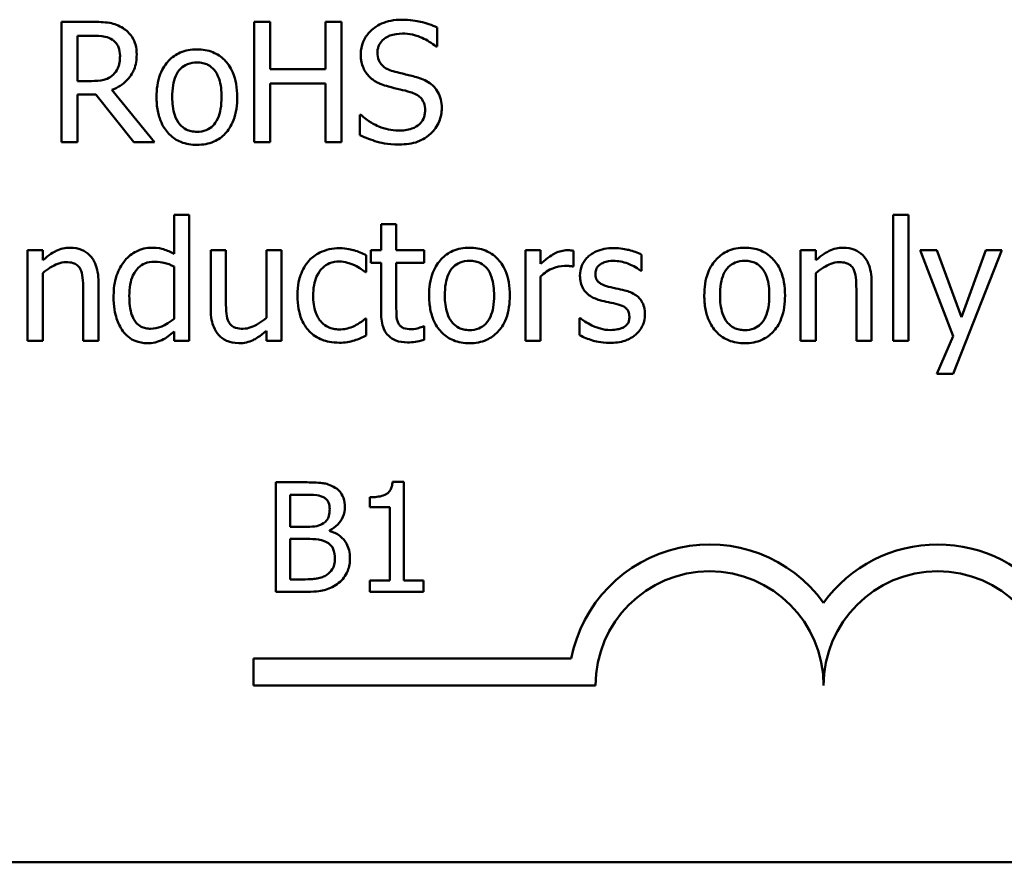
# Model space of a CAD drawing. Units: inches. Extents: x 2 to 86, y 1 to 67.
# Drawn here: x 65 to 68.2, y 15 to 17.8 of the extents above; entities that cross this region are included whole.
import ezdxf

# ---------------------------------------------------------------- set-up
doc = ezdxf.new("R2010")
doc.units = ezdxf.units.IN
doc.header["$LTSCALE"] = 4
doc.header["$MEASUREMENT"] = 0
doc.layers.add('Visible (ANSI)', color=7, linetype='Continuous', lineweight=50)

msp = doc.modelspace()

# ---------------------------------------------------------------- linework, layer by layer
at = {"layer": 'Visible (ANSI)'}
for p, q in [((65.1907, 17.8002), (65.0886, 17.8002)), ((65.0886, 17.8002), (65.0886, 17.4042)), ((65.7747, 17.8002), (65.7221, 17.8002)), ((65.7221, 17.8002), (65.7221, 17.4042)), ((65.7747, 17.6449), (65.7747, 17.8002)), ((66.0096, 17.8002), (65.957, 17.8002)), ((65.957, 17.8002), (65.957, 17.6449)), ((66.0096, 17.4042), (66.0096, 17.8002)), ((66.3241, 17.7187), (66.3241, 17.7816)), ((65.1412, 17.7546), (65.1935, 17.7546)), ((65.1412, 17.6057), (65.1412, 17.7546)), ((66.3202, 17.7187), (66.3241, 17.7187)), ((65.957, 17.6449), (65.7747, 17.6449)), ((65.1874, 17.6057), (65.1412, 17.6057)), ((65.7747, 17.4042), (65.7747, 17.598)), ((65.7747, 17.598), (65.957, 17.598)), ((65.957, 17.598), (65.957, 17.4042)), ((65.1412, 17.4042), (65.1412, 17.5618)), ((65.1412, 17.5618), (65.2016, 17.5618)), ((65.2016, 17.5618), (65.3267, 17.4042)), ((65.3951, 17.4042), (65.2542, 17.5765)), ((66.0703, 17.4941), (66.0703, 17.428)), ((66.0741, 17.4941), (66.0703, 17.4941)), ((65.0886, 17.4042), (65.1412, 17.4042)), ((65.3267, 17.4042), (65.3951, 17.4042)), ((65.7221, 17.4042), (65.7747, 17.4042)), ((65.957, 17.4042), (66.0096, 17.4042)), ((65.5093, 17.1659), (65.4593, 17.1659)), ((65.4593, 17.1659), (65.4593, 17.0375)), ((65.5093, 16.7522), (65.5093, 17.1659)), ((67.824, 17.1659), (67.824, 16.7522)), ((67.8741, 17.1659), (67.824, 17.1659)), ((67.8741, 16.7522), (67.8741, 17.1659)), ((66.19, 17.1347), (66.1399, 17.1347)), ((66.1399, 17.1347), (66.1399, 17.0494)), ((66.19, 17.0494), (66.19, 17.1347)), ((64.9772, 17.0494), (64.9772, 16.7522)), ((65.0273, 17.0494), (64.9772, 17.0494)), ((65.0273, 17.0163), (65.0273, 17.0494)), ((65.6297, 17.0494), (65.5796, 17.0494)), ((65.5796, 17.0494), (65.5796, 16.8565)), ((65.6297, 16.8799), (65.6297, 17.0494)), ((65.8129, 17.0494), (65.7628, 17.0494)), ((65.7628, 17.0494), (65.7628, 16.8273)), ((65.8129, 16.7522), (65.8129, 17.0494)), ((66.0911, 16.9772), (66.0911, 17.0333)), ((66.1399, 17.0494), (66.1062, 17.0494)), ((66.1062, 17.0494), (66.1062, 17.008)), ((66.2821, 17.0494), (66.19, 17.0494)), ((66.2821, 17.008), (66.2821, 17.0494)), ((66.6646, 17.0494), (66.6145, 17.0494)), ((66.6145, 17.0494), (66.6145, 16.7522)), ((66.6646, 17.0051), (66.6646, 17.0494)), ((66.7721, 16.9958), (66.7721, 17.0478)), ((66.9964, 16.9813), (66.9964, 17.0349)), ((67.5195, 17.0494), (67.5195, 16.7522)), ((67.5695, 17.0494), (67.5195, 17.0494)), ((67.5695, 17.0163), (67.5695, 17.0494)), ((67.9668, 17.0494), (67.9129, 17.0494)), ((67.9129, 17.0494), (68.0207, 16.7666)), ((68.048, 16.8292), (67.9668, 17.0494)), ((68.0211, 16.6428), (68.1809, 17.0494)), ((68.1289, 17.0494), (68.048, 16.8292)), ((68.1809, 17.0494), (68.1289, 17.0494)), ((66.1062, 17.008), (66.1399, 17.008)), ((66.1399, 17.008), (66.1399, 16.8433)), ((66.19, 16.8664), (66.19, 17.008)), ((66.19, 17.008), (66.2821, 17.008)), ((65.0273, 16.7522), (65.0273, 16.9743)), ((65.4593, 16.9961), (65.4593, 16.8244)), ((66.0882, 16.9772), (66.0911, 16.9772)), ((66.7695, 16.9958), (66.7721, 16.9958)), ((66.9938, 16.9813), (66.9964, 16.9813)), ((67.5695, 16.7522), (67.5695, 16.9743)), ((65.2105, 16.7522), (65.2105, 16.9451)), ((66.6646, 16.7522), (66.6646, 16.963)), ((67.7528, 16.7522), (67.7528, 16.9451)), ((65.1605, 16.9216), (65.1605, 16.7522)), ((67.7027, 16.9216), (67.7027, 16.7522)), ((66.0911, 16.825), (66.0882, 16.825)), ((66.0911, 16.7689), (66.0911, 16.825)), ((66.7926, 16.8263), (66.7926, 16.7702)), ((66.7952, 16.8263), (66.7926, 16.8263)), ((65.4593, 16.7824), (65.4593, 16.7522)), ((65.7628, 16.7849), (65.7628, 16.7522)), ((66.2821, 16.7997), (66.2792, 16.7997)), ((66.2821, 16.7548), (66.2821, 16.7997)), ((64.9772, 16.7522), (65.0273, 16.7522)), ((65.1605, 16.7522), (65.2105, 16.7522)), ((65.4593, 16.7522), (65.5093, 16.7522)), ((65.7628, 16.7522), (65.8129, 16.7522)), ((66.6145, 16.7522), (66.6646, 16.7522)), ((67.5195, 16.7522), (67.5695, 16.7522)), ((67.7027, 16.7522), (67.7528, 16.7522)), ((67.824, 16.7522), (67.8741, 16.7522)), ((68.0207, 16.7666), (67.9675, 16.6428)), ((67.9675, 16.6428), (68.0211, 16.6428)), ((65.7935, 16.2866), (65.7935, 15.9266)), ((65.8889, 16.2866), (65.7935, 16.2866)), ((66.2151, 16.2878), (66.1777, 16.2878)), ((66.2151, 15.9634), (66.2151, 16.2878)), ((65.8414, 16.1404), (65.8414, 16.2457)), ((65.8414, 16.2457), (65.8872, 16.2457)), ((66.1033, 16.2376), (66.1033, 16.2046)), ((66.1033, 16.2046), (66.1687, 16.2046)), ((66.1687, 16.2046), (66.1687, 15.9634)), ((65.8956, 16.1404), (65.8414, 16.1404)), ((65.9703, 16.1267), (65.9703, 16.1285)), ((65.8414, 15.9674), (65.8414, 16.1005)), ((65.8414, 16.1005), (65.8956, 16.1005)), ((65.8802, 15.9674), (65.8414, 15.9674)), ((66.1687, 15.9634), (66.1033, 15.9634)), ((66.1033, 15.9634), (66.1033, 15.9266)), ((66.279, 15.9634), (66.2151, 15.9634)), ((66.279, 15.9266), (66.279, 15.9634)), ((65.7935, 15.9266), (65.8968, 15.9266)), ((66.1033, 15.9266), (66.279, 15.9266)), ((65.7201, 15.6191), (65.7201, 15.7073)), ((65.7201, 15.7073), (66.7654, 15.7073)), ((66.8451, 15.6191), (65.7201, 15.6191)), ((82.5633, 15.0376), (53.6433, 15.0376))]:
    msp.add_line(p, q, dxfattribs=at)
for centre, radius, start, end in [((67.2201, 15.6191), 0.4632, 35.9425, 169.0242), ((67.9701, 15.6191), 0.4632, 35.9425, 144.0575), ((67.2201, 15.6191), 0.375, 0, 180), ((67.9701, 15.6191), 0.375, 0, 180)]:
    msp.add_arc(centre, radius, start, end, dxfattribs=at)
for points, knots in [([(66.2063, 17.8073), (66.1948, 17.8073), (66.1832, 17.8063), (66.1614, 17.802), (66.1512, 17.7988), (66.123, 17.786), (66.1104, 17.7752), (66.0932, 17.7573), (66.0859, 17.7466), (66.0755, 17.7216), (66.0731, 17.708), (66.0731, 17.694)], [-0.06560662, -0.06560662, -0.06560662, -0.06560662, -0.05712554, -0.05712554, -0.04927957, -0.04927957, -0.03439511, -0.03439511, -0.01779182, -0.01779182, 0, 0, 0, 0]), ([(66.3241, 17.7816), (66.3066, 17.7902), (66.2882, 17.7964), (66.2566, 17.8035), (66.2354, 17.8073), (66.2063, 17.8073)], [-0.09247579, -0.09247579, -0.09247579, -0.09247579, -0.03698062, -0.03698062, 0, 0, 0, 0]), ([(65.2914, 17.7793), (65.2847, 17.7837), (65.2775, 17.7874), (65.2628, 17.7932), (65.2553, 17.7953), (65.2288, 17.7995), (65.2097, 17.8002), (65.1907, 17.8002)], [-0.04428858, -0.04428858, -0.04428858, -0.04428858, -0.034062, -0.034062, -0.02416409, -0.02416409, 0, 0, 0, 0]), ([(65.3363, 17.6927), (65.3363, 17.7038), (65.3352, 17.715), (65.3301, 17.7333), (65.3266, 17.7421), (65.3123, 17.7629), (65.3027, 17.772), (65.2914, 17.7793)], [-0.05317479, -0.05317479, -0.05317479, -0.05317479, -0.03212086, -0.03212086, -0.01711833, -0.01711833, 0, 0, 0, 0]), ([(65.1935, 17.7546), (65.2024, 17.7546), (65.2188, 17.7543), (65.241, 17.7492), (65.2491, 17.746), (65.2564, 17.7412)], [-0.02895241, -0.02895241, -0.02895241, -0.02895241, -0.01112793, -0.01112793, 0, 0, 0, 0]), ([(66.128, 17.6994), (66.128, 17.7034), (66.1284, 17.7074), (66.1299, 17.715), (66.131, 17.7187), (66.1354, 17.7287), (66.1395, 17.7345), (66.1504, 17.7449), (66.1582, 17.7505), (66.182, 17.7599), (66.196, 17.7617), (66.2099, 17.7617)], [-0.06024507, -0.06024507, -0.06024507, -0.06024507, -0.05280708, -0.05280708, -0.04573095, -0.04573095, -0.03231844, -0.03231844, -0.01758276, -0.01758276, 0, 0, 0, 0]), ([(66.2099, 17.7617), (66.221, 17.7617), (66.232, 17.7606), (66.257, 17.7551), (66.2677, 17.7507), (66.2909, 17.7403), (66.3069, 17.7309), (66.3202, 17.7187)], [-0.03963261, -0.03963261, -0.03963261, -0.03963261, -0.03234209, -0.03234209, -0.02292436, -0.02292436, 0, 0, 0, 0]), ([(65.2564, 17.7412), (65.2609, 17.7382), (65.2649, 17.7346), (65.2723, 17.7257), (65.2747, 17.721), (65.28, 17.708), (65.2815, 17.6983), (65.2815, 17.6885)], [-0.02244875, -0.02244875, -0.02244875, -0.02244875, -0.01779387, -0.01779387, -0.01241799, -0.01241799, 0, 0, 0, 0]), ([(65.2542, 17.5765), (65.264, 17.5802), (65.2733, 17.5847), (65.2904, 17.5957), (65.2981, 17.6019), (65.3184, 17.6232), (65.3247, 17.6365), (65.3338, 17.6591), (65.3363, 17.6758), (65.3363, 17.6927)], [-0.04070359, -0.04070359, -0.04070359, -0.04070359, -0.03566479, -0.03566479, -0.03087208, -0.03087208, -0.02143277, -0.02143277, 0, 0, 0, 0]), ([(65.2815, 17.6885), (65.2815, 17.6811), (65.2809, 17.6736), (65.2783, 17.6589), (65.2763, 17.6527), (65.2704, 17.6394), (65.2654, 17.6323), (65.259, 17.6263)], [-0.02576644, -0.02576644, -0.02576644, -0.02576644, -0.01851225, -0.01851225, -0.01121456, -0.01121456, 0, 0, 0, 0]), ([(65.5343, 17.7097), (65.5247, 17.7097), (65.515, 17.7089), (65.4966, 17.7053), (65.4879, 17.7027), (65.4651, 17.6927), (65.4524, 17.6836), (65.4319, 17.6622), (65.4216, 17.6482), (65.4047, 17.6042), (65.4015, 17.5781), (65.4015, 17.5528)], [-0.1297343, -0.1297343, -0.1297343, -0.1297343, -0.1101926, -0.1101926, -0.0918793, -0.0918793, -0.0598389, -0.0598389, -0.0321746, -0.0321746, 0, 0, 0, 0]), ([(65.6669, 17.5528), (65.6669, 17.5674), (65.6658, 17.5822), (65.661, 17.6094), (65.6575, 17.6219), (65.6446, 17.6523), (65.6346, 17.6653), (65.6137, 17.6859), (65.6012, 17.6943), (65.5703, 17.7069), (65.5524, 17.7097), (65.5343, 17.7097)], [-0.08447212, -0.08447212, -0.08447212, -0.08447212, -0.07156434, -0.07156434, -0.06017014, -0.06017014, -0.04243057, -0.04243057, -0.02297347, -0.02297347, 0, 0, 0, 0]), ([(66.0731, 17.694), (66.0731, 17.6727), (66.0774, 17.6596), (66.0844, 17.6416), (66.0906, 17.6313), (66.0988, 17.6224)], [-0.02454516, -0.02454516, -0.02454516, -0.02454516, -0.0154176, -0.0154176, 0, 0, 0, 0]), ([(66.1797, 17.6378), (66.1725, 17.6398), (66.1654, 17.6424), (66.1531, 17.649), (66.1478, 17.6529), (66.1396, 17.6612), (66.1355, 17.6664), (66.1292, 17.6821), (66.128, 17.6908), (66.128, 17.6994)], [-0.05015807, -0.05015807, -0.05015807, -0.05015807, -0.03491483, -0.03491483, -0.02144787, -0.02144787, -0.0109794, -0.0109794, 0, 0, 0, 0]), ([(65.4532, 17.5528), (65.4532, 17.5657), (65.454, 17.5791), (65.4579, 17.6023), (65.4607, 17.6129), (65.4691, 17.6318), (65.4744, 17.6398), (65.4876, 17.6529), (65.4949, 17.6577), (65.513, 17.6651), (65.5236, 17.6667), (65.5343, 17.6667)], [-0.06615383, -0.06615383, -0.06615383, -0.06615383, -0.05026412, -0.05026412, -0.03722615, -0.03722615, -0.02489289, -0.02489289, -0.01359323, -0.01359323, 0, 0, 0, 0]), ([(65.5343, 17.6667), (65.5408, 17.6667), (65.5474, 17.6661), (65.5596, 17.6634), (65.5652, 17.6615), (65.5785, 17.6547), (65.5854, 17.6492), (65.5969, 17.6356), (65.6027, 17.6264), (65.6134, 17.594), (65.6152, 17.5725), (65.6152, 17.5528)], [-0.087343, -0.087343, -0.087343, -0.087343, -0.07396905, -0.07396905, -0.06163308, -0.06163308, -0.04320403, -0.04320403, -0.02498462, -0.02498462, 0, 0, 0, 0]), ([(65.259, 17.6263), (65.2549, 17.6221), (65.2502, 17.6187), (65.2377, 17.6119), (65.2311, 17.6103), (65.2151, 17.6068), (65.201, 17.6057), (65.1874, 17.6057)], [-0.02325482, -0.02325482, -0.02325482, -0.02325482, -0.02079977, -0.02079977, -0.01727003, -0.01727003, 0, 0, 0, 0]), ([(66.0988, 17.6224), (66.1072, 17.6137), (66.1167, 17.6065), (66.133, 17.5983), (66.1448, 17.5926), (66.1643, 17.5874)], [-0.07633365, -0.07633365, -0.07633365, -0.07633365, -0.02561252, -0.02561252, 0, 0, 0, 0]), ([(66.2609, 17.617), (66.2482, 17.6208), (66.2334, 17.6245), (66.2163, 17.6286), (66.1965, 17.6333), (66.1797, 17.6378)], [-0.08705383, -0.08705383, -0.08705383, -0.08705383, -0.02206379, -0.02206379, 0, 0, 0, 0]), ([(66.3395, 17.5172), (66.3395, 17.5266), (66.3386, 17.536), (66.3343, 17.5537), (66.3313, 17.5618), (66.3199, 17.582), (66.3113, 17.5901), (66.2918, 17.6054), (66.2764, 17.6122), (66.2609, 17.617)], [-0.04496236, -0.04496236, -0.04496236, -0.04496236, -0.0379153, -0.0379153, -0.03140236, -0.03140236, -0.02060718, -0.02060718, 0, 0, 0, 0]), ([(66.1643, 17.5874), (66.1762, 17.5844), (66.1902, 17.5809), (66.2136, 17.5755), (66.2247, 17.5726), (66.2358, 17.5695)], [-0.03042809, -0.03042809, -0.03042809, -0.03042809, -0.01466262, -0.01466262, 0, 0, 0, 0]), ([(65.4015, 17.5528), (65.4015, 17.5377), (65.4026, 17.5224), (65.408, 17.4943), (65.4119, 17.4814), (65.4256, 17.4512), (65.4357, 17.4386), (65.4551, 17.4193), (65.4674, 17.4111), (65.4982, 17.3986), (65.5162, 17.3959), (65.5343, 17.3959)], [-0.08028639, -0.08028639, -0.08028639, -0.08028639, -0.06836535, -0.06836535, -0.05775104, -0.05775104, -0.04218253, -0.04218253, -0.0230287, -0.0230287, 0, 0, 0, 0]), ([(65.5343, 17.4389), (65.528, 17.4389), (65.5218, 17.4394), (65.5099, 17.442), (65.5044, 17.4439), (65.4911, 17.4505), (65.4842, 17.456), (65.4698, 17.4726), (65.4647, 17.4837), (65.4551, 17.5119), (65.4532, 17.5331), (65.4532, 17.5528)], [-0.05844107, -0.05844107, -0.05844107, -0.05844107, -0.05227718, -0.05227718, -0.04656492, -0.04656492, -0.03774628, -0.03774628, -0.02501363, -0.02501363, 0, 0, 0, 0]), ([(65.5343, 17.3959), (65.5443, 17.3959), (65.5542, 17.3967), (65.573, 17.4004), (65.5818, 17.403), (65.6045, 17.4131), (65.6169, 17.4221), (65.6367, 17.4429), (65.6469, 17.4566), (65.6638, 17.501), (65.6669, 17.5273), (65.6669, 17.5528)], [-0.1342589, -0.1342589, -0.1342589, -0.1342589, -0.1131333, -0.1131333, -0.0934486, -0.0934486, -0.0601877, -0.0601877, -0.0323548, -0.0323548, 0, 0, 0, 0]), ([(65.6152, 17.5528), (65.6152, 17.5398), (65.6144, 17.5265), (65.6104, 17.5032), (65.6075, 17.4926), (65.5978, 17.4711), (65.5917, 17.4638), (65.5804, 17.4526), (65.5732, 17.4478), (65.5553, 17.4405), (65.5449, 17.4389), (65.5343, 17.4389)], [-0.05018617, -0.05018617, -0.05018617, -0.05018617, -0.04109026, -0.04109026, -0.03358853, -0.03358853, -0.02458046, -0.02458046, -0.01336934, -0.01336934, 0, 0, 0, 0]), ([(66.2358, 17.5695), (66.2425, 17.5675), (66.2492, 17.565), (66.2606, 17.5588), (66.2655, 17.5553), (66.273, 17.5476), (66.2771, 17.5424), (66.2834, 17.5265), (66.2846, 17.5176), (66.2846, 17.5088)], [-0.0504803, -0.0504803, -0.0504803, -0.0504803, -0.03500628, -0.03500628, -0.02175012, -0.02175012, -0.01117889, -0.01117889, 0, 0, 0, 0]), ([(66.3036, 17.4331), (66.3094, 17.4385), (66.3146, 17.4446), (66.3238, 17.458), (66.3276, 17.4652), (66.3365, 17.4871), (66.3395, 17.5018), (66.3395, 17.5172)], [-0.04023384, -0.04023384, -0.04023384, -0.04023384, -0.02998518, -0.02998518, -0.01945278, -0.01945278, 0, 0, 0, 0]), ([(66.1964, 17.4427), (66.1745, 17.4427), (66.1532, 17.4479), (66.1192, 17.4618), (66.097, 17.4726), (66.0741, 17.4941)], [-0.09835834, -0.09835834, -0.09835834, -0.09835834, -0.03985965, -0.03985965, 0, 0, 0, 0]), ([(66.2846, 17.5088), (66.2846, 17.504), (66.2842, 17.4991), (66.2822, 17.4899), (66.2808, 17.4856), (66.2755, 17.4744), (66.2707, 17.4683), (66.2596, 17.4583), (66.2521, 17.4531), (66.2268, 17.4443), (66.2111, 17.4427), (66.1964, 17.4427)], [-0.07076587, -0.07076587, -0.07076587, -0.07076587, -0.06041719, -0.06041719, -0.05066616, -0.05066616, -0.03396451, -0.03396451, -0.01874626, -0.01874626, 0, 0, 0, 0]), ([(66.0703, 17.428), (66.0886, 17.4191), (66.1076, 17.4119), (66.1356, 17.4036), (66.1582, 17.3971), (66.2002, 17.3971)], [-0.1745691, -0.1745691, -0.1745691, -0.1745691, -0.0533539, -0.0533539, 0, 0, 0, 0]), ([(66.2002, 17.3971), (66.2216, 17.3971), (66.2427, 17.3996), (66.2686, 17.4096), (66.2856, 17.4166), (66.3036, 17.4331)], [-0.09945859, -0.09945859, -0.09945859, -0.09945859, -0.03092273, -0.03092273, 0, 0, 0, 0]), ([(65.1175, 17.0577), (65.1095, 17.0577), (65.1016, 17.0569), (65.086, 17.0533), (65.0786, 17.0506), (65.0634, 17.0432), (65.0481, 17.035), (65.0273, 17.0163)], [-0.09840791, -0.09840791, -0.09840791, -0.09840791, -0.066842, -0.066842, -0.03545278, -0.03545278, 0, 0, 0, 0]), ([(65.2105, 16.9451), (65.2105, 16.9562), (65.2098, 16.9675), (65.2062, 16.9879), (65.2036, 16.9973), (65.1965, 17.0139), (65.1909, 17.0241), (65.1738, 17.0412), (65.1651, 17.047), (65.1433, 17.0558), (65.1304, 17.0577), (65.1175, 17.0577)], [-0.08949228, -0.08949228, -0.08949228, -0.08949228, -0.06678033, -0.06678033, -0.04710774, -0.04710774, -0.02989922, -0.02989922, -0.01641879, -0.01641879, 0, 0, 0, 0]), ([(65.3858, 17.0577), (65.377, 17.0577), (65.3684, 17.0567), (65.3499, 17.0523), (65.3416, 17.0488), (65.321, 17.0383), (65.3086, 17.0286), (65.2982, 17.0163)], [-0.03689532, -0.03689532, -0.03689532, -0.03689532, -0.029369, -0.029369, -0.02045824, -0.02045824, 0, 0, 0, 0]), ([(65.4593, 17.0375), (65.4483, 17.0437), (65.4365, 17.0491), (65.4188, 17.0544), (65.4066, 17.0577), (65.3858, 17.0577)], [-0.08345415, -0.08345415, -0.08345415, -0.08345415, -0.02642427, -0.02642427, 0, 0, 0, 0]), ([(66.0035, 17.0561), (65.992, 17.0561), (65.9807, 17.055), (65.9587, 17.0501), (65.9481, 17.0465), (65.925, 17.0353), (65.9133, 17.0266), (65.9034, 17.0157)], [-0.04704022, -0.04704022, -0.04704022, -0.04704022, -0.03263634, -0.03263634, -0.01878192, -0.01878192, 0, 0, 0, 0]), ([(66.0911, 17.0333), (66.0783, 17.0398), (66.0644, 17.045), (66.0439, 17.0513), (66.0271, 17.0561), (66.0035, 17.0561)], [-0.0905187, -0.0905187, -0.0905187, -0.0905187, -0.02995244, -0.02995244, 0, 0, 0, 0]), ([(66.4306, 17.0577), (66.421, 17.0577), (66.4113, 17.0569), (66.3929, 17.0533), (66.3842, 17.0507), (66.3613, 17.0407), (66.3487, 17.0316), (66.3282, 17.0102), (66.3178, 16.9962), (66.301, 16.9522), (66.2978, 16.9261), (66.2978, 16.9008)], [-0.1297343, -0.1297343, -0.1297343, -0.1297343, -0.1101926, -0.1101926, -0.0918793, -0.0918793, -0.0598389, -0.0598389, -0.0321746, -0.0321746, 0, 0, 0, 0]), ([(66.5632, 16.9008), (66.5632, 16.9154), (66.5621, 16.9302), (66.5573, 16.9574), (66.5538, 16.9699), (66.5409, 17.0003), (66.5309, 17.0133), (66.51, 17.0339), (66.4975, 17.0423), (66.4666, 17.0549), (66.4487, 17.0577), (66.4306, 17.0577)], [-0.08447212, -0.08447212, -0.08447212, -0.08447212, -0.07156434, -0.07156434, -0.06017014, -0.06017014, -0.04243057, -0.04243057, -0.02297347, -0.02297347, 0, 0, 0, 0]), ([(66.7519, 17.0494), (66.7453, 17.0494), (66.7387, 17.0485), (66.7254, 17.0451), (66.7187, 17.0426), (66.7045, 17.0356), (66.6894, 17.0272), (66.6646, 17.0051)], [-0.1094207, -0.1094207, -0.1094207, -0.1094207, -0.0771696, -0.0771696, -0.0422166, -0.0422166, 0, 0, 0, 0]), ([(66.7721, 17.0478), (66.7693, 17.0483), (66.7663, 17.0488), (66.7614, 17.0492), (66.7581, 17.0494), (66.7519, 17.0494)], [-0.01885207, -0.01885207, -0.01885207, -0.01885207, -0.00787203, -0.00787203, 0, 0, 0, 0]), ([(66.9046, 17.0564), (66.8941, 17.0564), (66.8836, 17.0556), (66.864, 17.0518), (66.8549, 17.049), (66.8326, 17.0388), (66.8232, 17.031), (66.8098, 17.0172), (66.8041, 17.0088), (66.7958, 16.9886), (66.7939, 16.9772), (66.7939, 16.9656)], [-0.05415307, -0.05415307, -0.05415307, -0.05415307, -0.04625297, -0.04625297, -0.03913687, -0.03913687, -0.02781055, -0.02781055, -0.01474114, -0.01474114, 0, 0, 0, 0]), ([(66.9964, 17.0349), (66.9835, 17.042), (66.9686, 17.0469), (66.9446, 17.0527), (66.9269, 17.0564), (66.9046, 17.0564)], [-0.0698447, -0.0698447, -0.0698447, -0.0698447, -0.02833978, -0.02833978, 0, 0, 0, 0]), ([(67.3356, 17.0577), (67.3259, 17.0577), (67.3162, 17.0569), (67.2978, 17.0533), (67.2892, 17.0507), (67.2663, 17.0407), (67.2536, 17.0316), (67.2332, 17.0102), (67.2228, 16.9962), (67.2059, 16.9522), (67.2027, 16.9261), (67.2027, 16.9008)], [-0.1297343, -0.1297343, -0.1297343, -0.1297343, -0.1101926, -0.1101926, -0.0918793, -0.0918793, -0.0598389, -0.0598389, -0.0321746, -0.0321746, 0, 0, 0, 0]), ([(67.4681, 16.9008), (67.4681, 16.9154), (67.4671, 16.9302), (67.4623, 16.9574), (67.4588, 16.9699), (67.4458, 17.0003), (67.4358, 17.0133), (67.415, 17.0339), (67.4025, 17.0423), (67.3716, 17.0549), (67.3537, 17.0577), (67.3356, 17.0577)], [-0.08447212, -0.08447212, -0.08447212, -0.08447212, -0.07156434, -0.07156434, -0.06017014, -0.06017014, -0.04243057, -0.04243057, -0.02297347, -0.02297347, 0, 0, 0, 0]), ([(67.6597, 17.0577), (67.6517, 17.0577), (67.6438, 17.0569), (67.6283, 17.0533), (67.6208, 17.0506), (67.6056, 17.0432), (67.5903, 17.035), (67.5695, 17.0163)], [-0.09840791, -0.09840791, -0.09840791, -0.09840791, -0.066842, -0.066842, -0.03545278, -0.03545278, 0, 0, 0, 0]), ([(67.7528, 16.9451), (67.7528, 16.9562), (67.752, 16.9675), (67.7484, 16.9879), (67.7459, 16.9973), (67.7387, 17.0139), (67.7331, 17.0241), (67.716, 17.0412), (67.7073, 17.047), (67.6855, 17.0558), (67.6726, 17.0577), (67.6597, 17.0577)], [-0.08949228, -0.08949228, -0.08949228, -0.08949228, -0.06678033, -0.06678033, -0.04710774, -0.04710774, -0.02989922, -0.02989922, -0.01641879, -0.01641879, 0, 0, 0, 0]), ([(65.0273, 16.9743), (65.0437, 16.9881), (65.0612, 16.9992), (65.0855, 17.0083), (65.0948, 17.0102), (65.1043, 17.0102)], [-0.03299983, -0.03299983, -0.03299983, -0.03299983, -0.01209354, -0.01209354, 0, 0, 0, 0]), ([(65.1043, 17.0102), (65.1119, 17.0102), (65.1202, 17.0095), (65.1307, 17.0063), (65.1358, 17.0044), (65.145, 16.9969), (65.1483, 16.9928), (65.1509, 16.9881)], [-0.03334501, -0.03334501, -0.03334501, -0.03334501, -0.01504945, -0.01504945, -0.00680697, -0.00680697, 0, 0, 0, 0]), ([(65.2982, 17.0163), (65.2859, 17.0014), (65.2768, 16.9845), (65.267, 16.9565), (65.2603, 16.9352), (65.2603, 16.8985)], [-0.1338582, -0.1338582, -0.1338582, -0.1338582, -0.0466218, -0.0466218, 0, 0, 0, 0]), ([(65.312, 16.8995), (65.312, 16.9118), (65.3128, 16.9245), (65.3169, 16.9469), (65.3197, 16.9571), (65.3299, 16.9792), (65.3365, 16.9868), (65.3477, 16.9979), (65.355, 17.0028), (65.3731, 17.0102), (65.3835, 17.0118), (65.3941, 17.0118)], [-0.04731551, -0.04731551, -0.04731551, -0.04731551, -0.03973029, -0.03973029, -0.03331553, -0.03331553, -0.0248377, -0.0248377, -0.01341086, -0.01341086, 0, 0, 0, 0]), ([(65.3941, 17.0118), (65.4094, 17.0118), (65.4199, 17.0098), (65.4372, 17.0059), (65.4488, 17.0011), (65.4593, 16.9961)], [-0.02245918, -0.02245918, -0.02245918, -0.02245918, -0.01467945, -0.01467945, 0, 0, 0, 0]), ([(65.9034, 17.0157), (65.8907, 17.0019), (65.8817, 16.9854), (65.8717, 16.9579), (65.8649, 16.9367), (65.8649, 16.9001)], [-0.128499, -0.128499, -0.128499, -0.128499, -0.0463875, -0.0463875, 0, 0, 0, 0]), ([(65.9165, 16.9001), (65.9165, 16.9116), (65.9174, 16.9233), (65.9212, 16.9444), (65.924, 16.9541), (65.9337, 16.9758), (65.9407, 16.9845), (65.954, 16.9976), (65.9619, 17.0029), (65.9809, 17.0107), (65.9916, 17.0125), (66.0025, 17.0125)], [-0.05555548, -0.05555548, -0.05555548, -0.05555548, -0.04594985, -0.04594985, -0.03762252, -0.03762252, -0.02611377, -0.02611377, -0.0139005, -0.0139005, 0, 0, 0, 0]), ([(66.0025, 17.0125), (66.0117, 17.0125), (66.0207, 17.0109), (66.0347, 17.007), (66.0447, 17.0039), (66.0542, 16.9993)], [-0.03611586, -0.03611586, -0.03611586, -0.03611586, -0.01343134, -0.01343134, 0, 0, 0, 0]), ([(66.0542, 16.9993), (66.061, 16.9958), (66.0681, 16.9918), (66.0791, 16.9842), (66.0838, 16.9808), (66.0882, 16.9772)], [-0.01700253, -0.01700253, -0.01700253, -0.01700253, -0.00728166, -0.00728166, 0, 0, 0, 0]), ([(66.3495, 16.9008), (66.3495, 16.9137), (66.3502, 16.9271), (66.3542, 16.9503), (66.357, 16.9609), (66.3654, 16.9798), (66.3707, 16.9878), (66.3839, 17.0009), (66.3912, 17.0057), (66.4093, 17.0131), (66.4199, 17.0147), (66.4306, 17.0147)], [-0.06615383, -0.06615383, -0.06615383, -0.06615383, -0.05026412, -0.05026412, -0.03722615, -0.03722615, -0.02489289, -0.02489289, -0.01359323, -0.01359323, 0, 0, 0, 0]), ([(66.4306, 17.0147), (66.4371, 17.0147), (66.4436, 17.0141), (66.4559, 17.0114), (66.4615, 17.0095), (66.4748, 17.0027), (66.4817, 16.9972), (66.4932, 16.9836), (66.499, 16.9744), (66.5097, 16.942), (66.5115, 16.9205), (66.5115, 16.9008)], [-0.087343, -0.087343, -0.087343, -0.087343, -0.07396905, -0.07396905, -0.06163308, -0.06163308, -0.04320403, -0.04320403, -0.02498462, -0.02498462, 0, 0, 0, 0]), ([(66.6646, 16.963), (66.6769, 16.9749), (66.6908, 16.9847), (66.7183, 16.9955), (66.7302, 16.998), (66.7426, 16.998)], [-0.03746019, -0.03746019, -0.03746019, -0.03746019, -0.01571192, -0.01571192, 0, 0, 0, 0]), ([(66.7426, 16.998), (66.7474, 16.998), (66.7527, 16.9979), (66.7592, 16.9976), (66.7639, 16.9973), (66.7695, 16.9958)], [-0.02805032, -0.02805032, -0.02805032, -0.02805032, -0.00746518, -0.00746518, 0, 0, 0, 0]), ([(66.8449, 16.9727), (66.8449, 16.9756), (66.8452, 16.9786), (66.8463, 16.9841), (66.8472, 16.9867), (66.8502, 16.9932), (66.8528, 16.9966), (66.8616, 17.0046), (66.8682, 17.0074), (66.8818, 17.0129), (66.8928, 17.0144), (66.9037, 17.0144)], [-0.02493802, -0.02493802, -0.02493802, -0.02493802, -0.02307235, -0.02307235, -0.02134234, -0.02134234, -0.01857788, -0.01857788, -0.01384033, -0.01384033, 0, 0, 0, 0]), ([(66.9037, 17.0144), (66.92, 17.0144), (66.9358, 17.0113), (66.9623, 17.0014), (66.9776, 16.9943), (66.9938, 16.9813)], [-0.06278411, -0.06278411, -0.06278411, -0.06278411, -0.02639476, -0.02639476, 0, 0, 0, 0]), ([(67.2544, 16.9008), (67.2544, 16.9137), (67.2552, 16.9271), (67.2592, 16.9503), (67.2619, 16.9609), (67.2704, 16.9798), (67.2756, 16.9878), (67.2888, 17.0009), (67.2961, 17.0057), (67.3143, 17.0131), (67.3249, 17.0147), (67.3356, 17.0147)], [-0.06615383, -0.06615383, -0.06615383, -0.06615383, -0.05026412, -0.05026412, -0.03722615, -0.03722615, -0.02489289, -0.02489289, -0.01359323, -0.01359323, 0, 0, 0, 0]), ([(67.3356, 17.0147), (67.3421, 17.0147), (67.3486, 17.0141), (67.3608, 17.0114), (67.3665, 17.0095), (67.3798, 17.0027), (67.3866, 16.9972), (67.3982, 16.9836), (67.404, 16.9744), (67.4146, 16.942), (67.4165, 16.9205), (67.4165, 16.9008)], [-0.087343, -0.087343, -0.087343, -0.087343, -0.07396905, -0.07396905, -0.06163308, -0.06163308, -0.04320403, -0.04320403, -0.02498462, -0.02498462, 0, 0, 0, 0]), ([(67.5695, 16.9743), (67.5859, 16.9881), (67.6034, 16.9992), (67.6278, 17.0083), (67.637, 17.0102), (67.6466, 17.0102)], [-0.03299983, -0.03299983, -0.03299983, -0.03299983, -0.01209354, -0.01209354, 0, 0, 0, 0]), ([(67.6466, 17.0102), (67.6542, 17.0102), (67.6624, 17.0095), (67.673, 17.0063), (67.678, 17.0044), (67.6872, 16.9969), (67.6905, 16.9928), (67.6931, 16.9881)], [-0.03334501, -0.03334501, -0.03334501, -0.03334501, -0.01504945, -0.01504945, -0.00680697, -0.00680697, 0, 0, 0, 0]), ([(65.1509, 16.9881), (65.1552, 16.9801), (65.1574, 16.97), (65.1599, 16.9472), (65.1605, 16.9344), (65.1605, 16.9216)], [-0.02921673, -0.02921673, -0.02921673, -0.02921673, -0.01618679, -0.01618679, 0, 0, 0, 0]), ([(66.7939, 16.9656), (66.7939, 16.9579), (66.7947, 16.9502), (66.7983, 16.9358), (66.801, 16.9291), (66.8105, 16.9129), (66.8174, 16.9065), (66.8335, 16.8944), (66.8461, 16.8891), (66.8587, 16.8854)], [-0.03679387, -0.03679387, -0.03679387, -0.03679387, -0.0309599, -0.0309599, -0.02550399, -0.02550399, -0.01668099, -0.01668099, 0, 0, 0, 0]), ([(66.8876, 16.9297), (66.8784, 16.932), (66.8694, 16.9352), (66.8597, 16.9409), (66.8563, 16.9431), (66.8509, 16.9489), (66.849, 16.9521), (66.8456, 16.961), (66.8449, 16.967), (66.8449, 16.9727)], [-0.03292797, -0.03292797, -0.03292797, -0.03292797, -0.01732262, -0.01732262, -0.01209153, -0.01209153, -0.0072449, -0.0072449, 0, 0, 0, 0]), ([(67.6931, 16.9881), (67.6974, 16.9801), (67.6997, 16.97), (67.7022, 16.9472), (67.7027, 16.9344), (67.7027, 16.9216)], [-0.02921673, -0.02921673, -0.02921673, -0.02921673, -0.01618679, -0.01618679, 0, 0, 0, 0]), ([(66.2978, 16.9008), (66.2978, 16.8857), (66.2989, 16.8704), (66.3043, 16.8423), (66.3081, 16.8294), (66.3219, 16.7992), (66.332, 16.7866), (66.3514, 16.7673), (66.3637, 16.7591), (66.3945, 16.7466), (66.4125, 16.7439), (66.4306, 16.7439)], [-0.08028639, -0.08028639, -0.08028639, -0.08028639, -0.06836535, -0.06836535, -0.05775104, -0.05775104, -0.04218253, -0.04218253, -0.0230287, -0.0230287, 0, 0, 0, 0]), ([(66.4306, 16.7869), (66.4243, 16.7869), (66.418, 16.7874), (66.4062, 16.79), (66.4007, 16.7919), (66.3874, 16.7985), (66.3805, 16.804), (66.3661, 16.8206), (66.361, 16.8317), (66.3514, 16.8599), (66.3495, 16.8811), (66.3495, 16.9008)], [-0.05844107, -0.05844107, -0.05844107, -0.05844107, -0.05227718, -0.05227718, -0.04656492, -0.04656492, -0.03774628, -0.03774628, -0.02501363, -0.02501363, 0, 0, 0, 0]), ([(66.4306, 16.7439), (66.4406, 16.7439), (66.4505, 16.7447), (66.4693, 16.7484), (66.4781, 16.751), (66.5008, 16.7611), (66.5132, 16.77), (66.533, 16.7909), (66.5432, 16.8046), (66.5601, 16.849), (66.5632, 16.8753), (66.5632, 16.9008)], [-0.1342589, -0.1342589, -0.1342589, -0.1342589, -0.1131333, -0.1131333, -0.0934486, -0.0934486, -0.0601877, -0.0601877, -0.0323548, -0.0323548, 0, 0, 0, 0]), ([(66.5115, 16.9008), (66.5115, 16.8878), (66.5107, 16.8745), (66.5067, 16.8512), (66.5038, 16.8406), (66.4941, 16.8191), (66.488, 16.8118), (66.4767, 16.8006), (66.4695, 16.7958), (66.4516, 16.7885), (66.4412, 16.7869), (66.4306, 16.7869)], [-0.05018617, -0.05018617, -0.05018617, -0.05018617, -0.04109026, -0.04109026, -0.03358853, -0.03358853, -0.02458046, -0.02458046, -0.01336934, -0.01336934, 0, 0, 0, 0]), ([(66.9412, 16.9175), (66.9316, 16.9197), (66.9219, 16.9219), (66.9092, 16.9245), (66.8988, 16.9267), (66.8876, 16.9297)], [-0.05997891, -0.05997891, -0.05997891, -0.05997891, -0.01466405, -0.01466405, 0, 0, 0, 0]), ([(67.0073, 16.8379), (67.0073, 16.8462), (67.0065, 16.8545), (67.0028, 16.8696), (67.0001, 16.8764), (66.9936, 16.8867), (66.9882, 16.8941), (66.967, 16.9091), (66.9542, 16.9142), (66.9412, 16.9175)], [-0.08418384, -0.08418384, -0.08418384, -0.08418384, -0.0569572, -0.0569572, -0.03293608, -0.03293608, -0.01697205, -0.01697205, 0, 0, 0, 0]), ([(67.2027, 16.9008), (67.2027, 16.8857), (67.2039, 16.8704), (67.2093, 16.8423), (67.2131, 16.8294), (67.2269, 16.7992), (67.237, 16.7866), (67.2564, 16.7673), (67.2687, 16.7591), (67.2995, 16.7466), (67.3175, 16.7439), (67.3356, 16.7439)], [-0.08028639, -0.08028639, -0.08028639, -0.08028639, -0.06836535, -0.06836535, -0.05775104, -0.05775104, -0.04218253, -0.04218253, -0.0230287, -0.0230287, 0, 0, 0, 0]), ([(67.3356, 16.7869), (67.3293, 16.7869), (67.323, 16.7874), (67.3111, 16.79), (67.3057, 16.7919), (67.2924, 16.7985), (67.2854, 16.804), (67.271, 16.8206), (67.2659, 16.8317), (67.2564, 16.8599), (67.2544, 16.8811), (67.2544, 16.9008)], [-0.05844107, -0.05844107, -0.05844107, -0.05844107, -0.05227718, -0.05227718, -0.04656492, -0.04656492, -0.03774628, -0.03774628, -0.02501363, -0.02501363, 0, 0, 0, 0]), ([(67.3356, 16.7439), (67.3455, 16.7439), (67.3554, 16.7447), (67.3742, 16.7484), (67.383, 16.751), (67.4058, 16.7611), (67.4182, 16.77), (67.4379, 16.7909), (67.4482, 16.8046), (67.465, 16.849), (67.4681, 16.8753), (67.4681, 16.9008)], [-0.1342589, -0.1342589, -0.1342589, -0.1342589, -0.1131333, -0.1131333, -0.0934486, -0.0934486, -0.0601877, -0.0601877, -0.0323548, -0.0323548, 0, 0, 0, 0]), ([(67.4165, 16.9008), (67.4165, 16.8878), (67.4157, 16.8745), (67.4116, 16.8512), (67.4088, 16.8406), (67.3991, 16.8191), (67.393, 16.8118), (67.3817, 16.8006), (67.3745, 16.7958), (67.3566, 16.7885), (67.3461, 16.7869), (67.3356, 16.7869)], [-0.05018617, -0.05018617, -0.05018617, -0.05018617, -0.04109026, -0.04109026, -0.03358853, -0.03358853, -0.02458046, -0.02458046, -0.01336934, -0.01336934, 0, 0, 0, 0]), ([(65.2603, 16.8985), (65.2603, 16.8641), (65.2654, 16.8411), (65.2749, 16.8107), (65.2815, 16.7962), (65.2908, 16.7836)], [-0.04048262, -0.04048262, -0.04048262, -0.04048262, -0.01986522, -0.01986522, 0, 0, 0, 0]), ([(65.3822, 16.7914), (65.3765, 16.7914), (65.3708, 16.7918), (65.3602, 16.7941), (65.3554, 16.7958), (65.3444, 16.8013), (65.339, 16.8056), (65.3275, 16.8192), (65.3234, 16.8287), (65.3142, 16.8546), (65.312, 16.8771), (65.312, 16.8995)], [-0.05742821, -0.05742821, -0.05742821, -0.05742821, -0.0516871, -0.0516871, -0.04648402, -0.04648402, -0.03933163, -0.03933163, -0.02850515, -0.02850515, 0, 0, 0, 0]), ([(65.6393, 16.8135), (65.6349, 16.8219), (65.6325, 16.8312), (65.6299, 16.8536), (65.6297, 16.8668), (65.6297, 16.8799)], [-0.02869038, -0.02869038, -0.02869038, -0.02869038, -0.0166585, -0.0166585, 0, 0, 0, 0]), ([(65.8649, 16.9001), (65.8649, 16.8855), (65.8659, 16.8707), (65.8701, 16.8483), (65.8731, 16.8348), (65.8855, 16.8065), (65.8932, 16.7941), (65.9034, 16.7836)], [-0.07634832, -0.07634832, -0.07634832, -0.07634832, -0.03924735, -0.03924735, -0.01853456, -0.01853456, 0, 0, 0, 0]), ([(66.0025, 16.7891), (65.9962, 16.7891), (65.9899, 16.7896), (65.9779, 16.7921), (65.9723, 16.7938), (65.9581, 16.8003), (65.9505, 16.8059), (65.9375, 16.82), (65.9306, 16.8298), (65.9188, 16.8617), (65.9165, 16.8813), (65.9165, 16.9001)], [-0.08748026, -0.08748026, -0.08748026, -0.08748026, -0.07463685, -0.07463685, -0.06269572, -0.06269572, -0.04309754, -0.04309754, -0.02392819, -0.02392819, 0, 0, 0, 0]), ([(66.8587, 16.8854), (66.8681, 16.8829), (66.8778, 16.8806), (66.8899, 16.8781), (66.9021, 16.8756), (66.9123, 16.8732)], [-0.06183674, -0.06183674, -0.06183674, -0.06183674, -0.01332877, -0.01332877, 0, 0, 0, 0]), ([(66.9123, 16.8732), (66.9215, 16.8709), (66.9307, 16.868), (66.9431, 16.8613), (66.9459, 16.8588), (66.9502, 16.8542), (66.9522, 16.851), (66.9556, 16.8423), (66.9563, 16.8366), (66.9563, 16.8311)], [-0.01934481, -0.01934481, -0.01934481, -0.01934481, -0.01493149, -0.01493149, -0.01186516, -0.01186516, -0.00698, -0.00698, 0, 0, 0, 0]), ([(65.5796, 16.8565), (65.5796, 16.8283), (65.5842, 16.8103), (65.5938, 16.7874), (65.5993, 16.7783), (65.6065, 16.7705)], [-0.03152337, -0.03152337, -0.03152337, -0.03152337, -0.01355533, -0.01355533, 0, 0, 0, 0]), ([(66.1399, 16.8433), (66.1399, 16.8249), (66.1422, 16.8069), (66.1536, 16.7795), (66.1598, 16.7726), (66.1708, 16.7619), (66.179, 16.7567), (66.2003, 16.7482), (66.2135, 16.7464), (66.2265, 16.7464)], [-0.04503584, -0.04503584, -0.04503584, -0.04503584, -0.0361138, -0.0361138, -0.02908346, -0.02908346, -0.01659344, -0.01659344, 0, 0, 0, 0]), ([(66.197, 16.8087), (66.1952, 16.8122), (66.1938, 16.8159), (66.1917, 16.8236), (66.191, 16.8276), (66.19, 16.8432), (66.19, 16.8548), (66.19, 16.8664)], [-0.02491724, -0.02491724, -0.02491724, -0.02491724, -0.01987876, -0.01987876, -0.01474373, -0.01474373, 0, 0, 0, 0]), ([(66.9775, 16.7721), (66.9825, 16.7764), (66.9871, 16.7812), (66.9956, 16.7928), (66.9985, 16.7986), (67.0051, 16.8144), (67.0073, 16.8259), (67.0073, 16.8379)], [-0.02720001, -0.02720001, -0.02720001, -0.02720001, -0.02167434, -0.02167434, -0.01518245, -0.01518245, 0, 0, 0, 0]), ([(65.4593, 16.8244), (65.4398, 16.8078), (65.423, 16.8006), (65.4049, 16.7937), (65.3938, 16.7914), (65.3822, 16.7914)], [-0.02462432, -0.02462432, -0.02462432, -0.02462432, -0.01463526, -0.01463526, 0, 0, 0, 0]), ([(65.6858, 16.7914), (65.6774, 16.7914), (65.6688, 16.7921), (65.6585, 16.7953), (65.6539, 16.7971), (65.645, 16.8045), (65.6418, 16.8087), (65.6393, 16.8135)], [-0.03196219, -0.03196219, -0.03196219, -0.03196219, -0.01461205, -0.01461205, -0.00683706, -0.00683706, 0, 0, 0, 0]), ([(65.7628, 16.8273), (65.746, 16.8127), (65.7273, 16.8017), (65.7035, 16.7932), (65.6947, 16.7914), (65.6858, 16.7914)], [-0.03207789, -0.03207789, -0.03207789, -0.03207789, -0.01133455, -0.01133455, 0, 0, 0, 0]), ([(66.0882, 16.825), (66.0711, 16.8092), (66.054, 16.8012), (66.0319, 16.792), (66.0175, 16.7891), (66.0025, 16.7891)], [-0.03050328, -0.03050328, -0.03050328, -0.03050328, -0.0189861, -0.0189861, 0, 0, 0, 0]), ([(66.2391, 16.7901), (66.2301, 16.7901), (66.2211, 16.791), (66.209, 16.7957), (66.2058, 16.798), (66.2009, 16.8023), (66.1987, 16.8053), (66.197, 16.8087)], [-0.01371636, -0.01371636, -0.01371636, -0.01371636, -0.00832185, -0.00832185, -0.00479763, -0.00479763, 0, 0, 0, 0]), ([(66.8334, 16.8023), (66.8258, 16.8058), (66.8172, 16.8103), (66.8051, 16.8187), (66.8001, 16.8224), (66.7952, 16.8263)], [-0.01864101, -0.01864101, -0.01864101, -0.01864101, -0.00796091, -0.00796091, 0, 0, 0, 0]), ([(66.9563, 16.8311), (66.9563, 16.8267), (66.956, 16.822), (66.954, 16.8133), (66.9525, 16.8106), (66.9479, 16.804), (66.9433, 16.8002), (66.9386, 16.7971)], [-0.01344564, -0.01344564, -0.01344564, -0.01344564, -0.01029905, -0.01029905, -0.00708474, -0.00708474, 0, 0, 0, 0]), ([(65.2908, 16.7836), (65.2961, 16.7765), (65.3021, 16.77), (65.3172, 16.7581), (65.3249, 16.7541), (65.3438, 16.7462), (65.3571, 16.7439), (65.3707, 16.7439)], [-0.03355023, -0.03355023, -0.03355023, -0.03355023, -0.02603093, -0.02603093, -0.01730653, -0.01730653, 0, 0, 0, 0]), ([(65.4191, 16.7544), (65.4261, 16.7577), (65.433, 16.7617), (65.446, 16.7715), (65.4527, 16.7769), (65.4593, 16.7824)], [-0.020692, -0.020692, -0.020692, -0.020692, -0.01087338, -0.01087338, 0, 0, 0, 0]), ([(65.6727, 16.7439), (65.6809, 16.7439), (65.6891, 16.7447), (65.7047, 16.7482), (65.712, 16.7508), (65.7253, 16.7574), (65.7404, 16.7653), (65.7628, 16.7849)], [-0.1245212, -0.1245212, -0.1245212, -0.1245212, -0.0801301, -0.0801301, -0.0379094, -0.0379094, 0, 0, 0, 0]), ([(65.9034, 16.7836), (65.9094, 16.7773), (65.9161, 16.7717), (65.9309, 16.762), (65.9389, 16.758), (65.9597, 16.7503), (65.9778, 16.7455), (66.0035, 16.7455)], [-0.07604276, -0.07604276, -0.07604276, -0.07604276, -0.05446739, -0.05446739, -0.03263312, -0.03263312, 0, 0, 0, 0]), ([(66.2792, 16.7997), (66.2749, 16.7978), (66.2682, 16.7956), (66.2581, 16.7923), (66.2511, 16.7901), (66.2391, 16.7901)], [-0.03423426, -0.03423426, -0.03423426, -0.03423426, -0.01531658, -0.01531658, 0, 0, 0, 0]), ([(66.8931, 16.7872), (66.8823, 16.7872), (66.8717, 16.7886), (66.8579, 16.7927), (66.8462, 16.796), (66.8334, 16.8023)], [-0.07304028, -0.07304028, -0.07304028, -0.07304028, -0.01812528, -0.01812528, 0, 0, 0, 0]), ([(66.8911, 16.7451), (66.9089, 16.7451), (66.9267, 16.7469), (66.9487, 16.7545), (66.9627, 16.7598), (66.9775, 16.7721)], [-0.07642945, -0.07642945, -0.07642945, -0.07642945, -0.0244147, -0.0244147, 0, 0, 0, 0]), ([(66.9386, 16.7971), (66.9362, 16.7954), (66.9332, 16.7941), (66.9266, 16.7917), (66.9225, 16.7907), (66.9123, 16.7886), (66.903, 16.7872), (66.8931, 16.7872)], [-0.02638106, -0.02638106, -0.02638106, -0.02638106, -0.02052041, -0.02052041, -0.01265797, -0.01265797, 0, 0, 0, 0]), ([(65.3707, 16.7439), (65.3794, 16.7439), (65.3886, 16.7445), (65.401, 16.7475), (65.4091, 16.7496), (65.4191, 16.7544)], [-0.04543921, -0.04543921, -0.04543921, -0.04543921, -0.01414461, -0.01414461, 0, 0, 0, 0]), ([(65.6065, 16.7705), (65.6106, 16.766), (65.6152, 16.762), (65.6252, 16.7551), (65.6306, 16.7524), (65.6428, 16.7478), (65.6551, 16.7439), (65.6727, 16.7439)], [-0.06088851, -0.06088851, -0.06088851, -0.06088851, -0.04153827, -0.04153827, -0.02234128, -0.02234128, 0, 0, 0, 0]), ([(66.0035, 16.7455), (66.0117, 16.7455), (66.0213, 16.7459), (66.0371, 16.7489), (66.0447, 16.7509), (66.0523, 16.7532)], [-0.02044813, -0.02044813, -0.02044813, -0.02044813, -0.01001641, -0.01001641, 0, 0, 0, 0]), ([(66.0523, 16.7532), (66.0591, 16.7549), (66.0661, 16.7576), (66.0787, 16.7631), (66.085, 16.7659), (66.0911, 16.7689)], [-0.01754683, -0.01754683, -0.01754683, -0.01754683, -0.00866282, -0.00866282, 0, 0, 0, 0]), ([(66.2265, 16.7464), (66.2355, 16.7464), (66.2446, 16.7473), (66.2597, 16.7496), (66.2696, 16.7514), (66.2821, 16.7548)], [-0.03975774, -0.03975774, -0.03975774, -0.03975774, -0.01635724, -0.01635724, 0, 0, 0, 0]), ([(66.7926, 16.7702), (66.8058, 16.7632), (66.8213, 16.7576), (66.8428, 16.7509), (66.862, 16.7451), (66.8911, 16.7451)], [-0.1081547, -0.1081547, -0.1081547, -0.1081547, -0.0370001, -0.0370001, 0, 0, 0, 0]), ([(65.9834, 16.272), (65.9669, 16.2811), (65.953, 16.2833), (65.931, 16.2861), (65.9084, 16.2866), (65.8889, 16.2866)], [-0.03480564, -0.03480564, -0.03480564, -0.03480564, -0.02475505, -0.02475505, 0, 0, 0, 0]), ([(66.1777, 16.2878), (66.1773, 16.2829), (66.1766, 16.278), (66.1742, 16.2692), (66.1727, 16.2652), (66.1685, 16.2575), (66.1656, 16.254), (66.1601, 16.2494), (66.1556, 16.2461), (66.1345, 16.2389), (66.1187, 16.2376), (66.1033, 16.2376)], [-0.1005438, -0.1005438, -0.1005438, -0.1005438, -0.0762723, -0.0762723, -0.0553229, -0.0553229, -0.032618, -0.032618, -0.0195337, -0.0195337, 0, 0, 0, 0]), ([(66.0208, 16.2055), (66.0208, 16.2156), (66.0195, 16.2257), (66.0125, 16.2455), (66.0077, 16.252), (65.999, 16.2623), (65.9916, 16.2677), (65.9834, 16.272)], [-0.0222312, -0.0222312, -0.0222312, -0.0222312, -0.01716168, -0.01716168, -0.01169092, -0.01169092, 0, 0, 0, 0]), ([(65.8872, 16.2457), (65.9009, 16.2457), (65.9148, 16.2458), (65.937, 16.243), (65.945, 16.2405), (65.9525, 16.2364)], [-0.02836535, -0.02836535, -0.02836535, -0.02836535, -0.01085458, -0.01085458, 0, 0, 0, 0]), ([(65.9525, 16.2364), (65.9558, 16.2345), (65.9588, 16.2322), (65.9643, 16.2259), (65.966, 16.2226), (65.9699, 16.2132), (65.9709, 16.206), (65.9709, 16.1988)], [-0.01611241, -0.01611241, -0.01611241, -0.01611241, -0.0128949, -0.0128949, -0.00913085, -0.00913085, 0, 0, 0, 0]), ([(65.9709, 16.1988), (65.9709, 16.1913), (65.9702, 16.1835), (65.9665, 16.17), (65.9643, 16.166), (65.9592, 16.1588), (65.9553, 16.1553), (65.9508, 16.1524)], [-0.01614271, -0.01614271, -0.01614271, -0.01614271, -0.01115771, -0.01115771, -0.00679168, -0.00679168, 0, 0, 0, 0]), ([(65.9703, 16.1285), (65.9806, 16.1334), (65.9899, 16.1399), (66.0034, 16.1539), (66.0099, 16.1623), (66.0189, 16.1837), (66.0208, 16.1944), (66.0208, 16.2055)], [-0.05151697, -0.05151697, -0.05151697, -0.05151697, -0.02945551, -0.02945551, -0.01403183, -0.01403183, 0, 0, 0, 0]), ([(65.9508, 16.1524), (65.944, 16.1481), (65.9366, 16.1445), (65.9207, 16.141), (65.9086, 16.1404), (65.8956, 16.1404)], [-0.03264374, -0.03264374, -0.03264374, -0.03264374, -0.01655002, -0.01655002, 0, 0, 0, 0]), ([(66.0377, 16.0372), (66.0377, 16.046), (66.0368, 16.0548), (66.0328, 16.0713), (66.0299, 16.0788), (66.0211, 16.0944), (66.0142, 16.1029), (65.9945, 16.1181), (65.9827, 16.1233), (65.9703, 16.1267)], [-0.05810018, -0.05810018, -0.05810018, -0.05810018, -0.04429921, -0.04429921, -0.03159195, -0.03159195, -0.01636121, -0.01636121, 0, 0, 0, 0]), ([(65.8956, 16.1005), (65.9086, 16.1005), (65.9231, 16.1001), (65.9385, 16.0981), (65.948, 16.0966), (65.9586, 16.0911)], [-0.04986036, -0.04986036, -0.04986036, -0.04986036, -0.01514589, -0.01514589, 0, 0, 0, 0]), ([(65.9586, 16.0911), (65.9641, 16.0882), (65.9694, 16.0846), (65.979, 16.0751), (65.9813, 16.0704), (65.9864, 16.0578), (65.9878, 16.0465), (65.9878, 16.0351)], [-0.02329222, -0.02329222, -0.02329222, -0.02329222, -0.0192567, -0.0192567, -0.01448536, -0.01448536, 0, 0, 0, 0]), ([(65.9878, 16.0351), (65.9878, 16.0286), (65.9873, 16.0219), (65.9842, 16.0094), (65.9821, 16.0047), (65.975, 15.9935), (65.9687, 15.9876), (65.9618, 15.9826)], [-0.02306337, -0.02306337, -0.02306337, -0.02306337, -0.01687777, -0.01687777, -0.01077554, -0.01077554, 0, 0, 0, 0]), ([(66.0003, 15.9558), (66.0068, 15.9609), (66.0125, 15.9668), (66.0219, 15.9793), (66.0266, 15.987), (66.0355, 16.0088), (66.0377, 16.0229), (66.0377, 16.0372)], [-0.04320546, -0.04320546, -0.04320546, -0.04320546, -0.02995386, -0.02995386, -0.01806939, -0.01806939, 0, 0, 0, 0]), ([(65.9618, 15.9826), (65.9571, 15.9795), (65.9521, 15.9769), (65.9413, 15.9728), (65.9356, 15.9713), (65.9237, 15.9694), (65.9101, 15.9674), (65.8802, 15.9674)], [-0.1097402, -0.1097402, -0.1097402, -0.1097402, -0.0746497, -0.0746497, -0.0380627, -0.0380627, 0, 0, 0, 0]), ([(65.8968, 15.9266), (65.9289, 15.9266), (65.9468, 15.9304), (65.9727, 15.9379), (65.9872, 15.9456), (66.0003, 15.9558)], [-0.03420663, -0.03420663, -0.03420663, -0.03420663, -0.02111028, -0.02111028, 0, 0, 0, 0])]:
    msp.add_open_spline(points, degree=3, knots=knots, dxfattribs=at)

doc.saveas('drawing.dxf')
